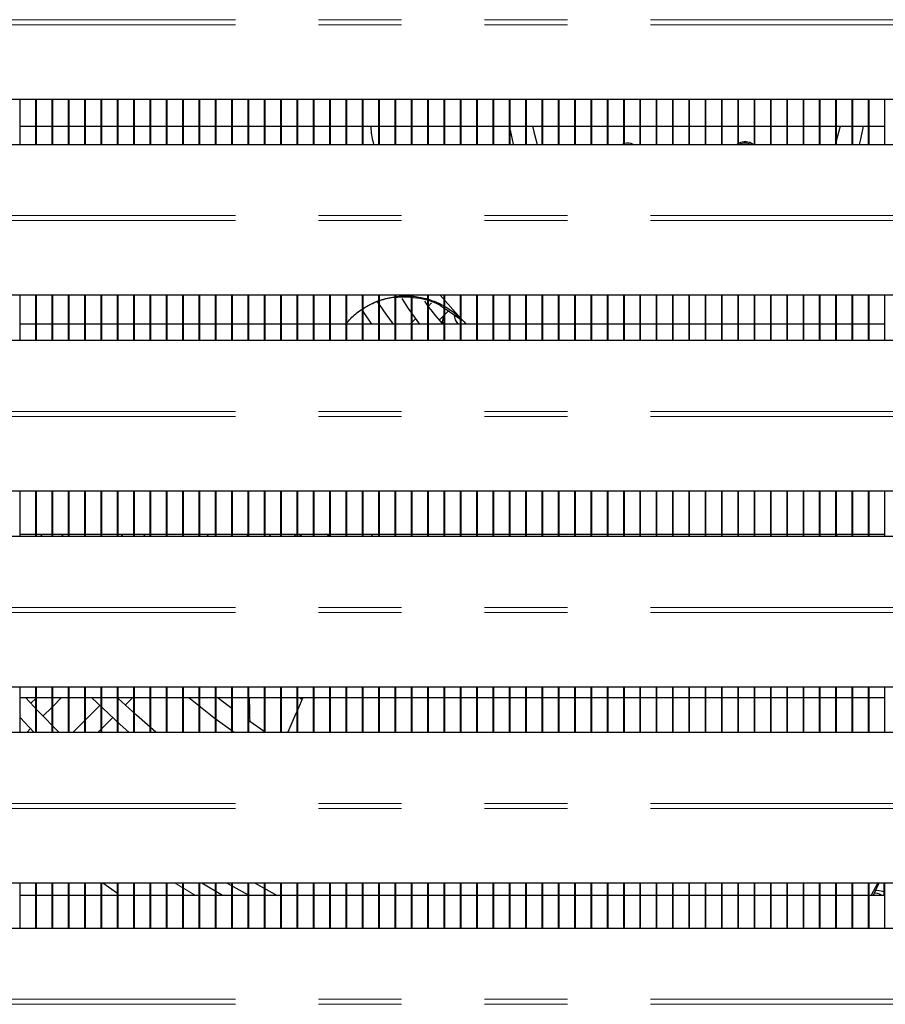
# Model space of a CAD drawing. Units: millimetres. Extents: x 0 to 586, y 0 to 420.
# Drawn here: x 204 to 218, y 108 to 123 of the extents above; entities that cross this region are included whole.
import ezdxf

# ---------------------------------------------------------------- set-up
doc = ezdxf.new("R2010")
doc.units = ezdxf.units.MM
doc.linetypes.add('PHANTOM', pattern=[12.7, 6.35, -1.27, 1.27, -1.27, 1.27, -1.27])

msp = doc.modelspace()

# ---------------------------------------------------------------- linework, layer by layer
at = {"color": 8, "linetype": 'PHANTOM', "lineweight": 18}
for p, q in [((245.691, 123.393), (183.29, 123.393)), ((245.691, 123.47), (183.291, 123.47)), ((245.691, 120.393), (183.29, 120.393)), ((245.691, 120.47), (183.291, 120.47)), ((245.691, 117.47), (183.291, 117.47)), ((245.691, 117.393), (183.29, 117.393)), ((207.77, 115.561), (207.769, 115.59)), ((245.691, 114.47), (183.291, 114.47)), ((245.691, 114.393), (183.29, 114.393)), ((245.691, 111.47), (183.291, 111.47)), ((245.691, 111.393), (183.29, 111.393)), ((206.979, 110.06), (206.665, 110.25)), ((245.691, 108.47), (183.291, 108.47)), ((245.691, 108.393), (183.29, 108.393))]:
    msp.add_line(p, q, dxfattribs=at)
at = {"color": 7, "linetype": 'Continuous', "lineweight": 25}
for p, q in [((245.841, 122.25), (183.141, 122.25)), ((204.292, 121.561), (204.292, 122.25)), ((204.532, 121.561), (204.532, 122.25)), ((204.542, 121.561), (204.542, 122.25)), ((204.782, 121.561), (204.782, 122.25)), ((204.792, 121.561), (204.792, 122.25)), ((205.032, 121.561), (205.032, 122.25)), ((205.042, 121.561), (205.042, 122.25)), ((205.282, 121.561), (205.282, 122.25)), ((205.292, 121.561), (205.292, 122.25)), ((205.532, 121.561), (205.532, 122.25)), ((205.542, 121.561), (205.542, 122.25)), ((205.782, 121.561), (205.782, 122.25)), ((205.792, 121.561), (205.792, 122.25)), ((206.032, 121.561), (206.032, 122.25)), ((206.042, 121.561), (206.042, 122.25)), ((206.282, 121.561), (206.282, 122.25)), ((206.292, 121.561), (206.292, 122.25)), ((206.532, 121.561), (206.532, 122.25)), ((206.542, 121.561), (206.542, 122.25)), ((206.782, 121.561), (206.782, 122.25)), ((206.792, 121.561), (206.792, 122.25)), ((207.032, 121.561), (207.032, 122.25)), ((207.042, 121.561), (207.042, 122.25)), ((207.282, 121.561), (207.282, 122.25)), ((207.292, 121.561), (207.292, 122.25)), ((207.532, 121.561), (207.532, 122.25)), ((207.542, 121.561), (207.542, 122.25)), ((207.782, 121.561), (207.782, 122.25)), ((207.792, 121.561), (207.792, 122.25)), ((208.032, 121.561), (208.032, 122.25)), ((208.042, 121.561), (208.042, 122.25)), ((208.282, 121.561), (208.282, 122.25)), ((208.292, 121.561), (208.292, 122.25)), ((208.532, 121.561), (208.532, 122.25)), ((208.542, 121.561), (208.542, 122.25)), ((208.782, 121.561), (208.782, 122.25)), ((208.792, 121.561), (208.792, 122.25)), ((209.032, 121.561), (209.032, 122.25)), ((209.042, 121.561), (209.042, 122.25)), ((209.282, 121.561), (209.282, 122.25)), ((209.292, 121.561), (209.292, 122.25)), ((209.532, 121.561), (209.532, 122.25)), ((209.542, 121.561), (209.542, 122.25)), ((209.782, 121.561), (209.782, 122.25)), ((209.792, 121.561), (209.792, 122.25)), ((210.032, 121.561), (210.032, 122.25)), ((210.042, 121.561), (210.042, 122.25)), ((210.282, 121.561), (210.282, 122.25)), ((210.292, 121.561), (210.292, 122.25)), ((210.532, 121.561), (210.532, 122.25)), ((210.542, 121.561), (210.542, 122.25)), ((210.782, 121.561), (210.782, 122.25)), ((210.792, 121.561), (210.792, 122.25)), ((211.032, 121.561), (211.032, 122.25)), ((211.042, 121.561), (211.042, 122.25)), ((211.282, 121.561), (211.282, 122.25)), ((211.292, 121.561), (211.292, 122.25)), ((211.532, 121.561), (211.532, 122.25)), ((211.542, 121.561), (211.542, 122.25)), ((211.782, 121.561), (211.782, 122.25)), ((211.792, 121.561), (211.792, 122.25)), ((212.032, 121.561), (212.032, 122.25)), ((212.042, 121.561), (212.042, 122.25)), ((212.282, 121.561), (212.282, 122.25)), ((212.292, 121.561), (212.292, 122.25)), ((212.532, 121.561), (212.532, 122.25)), ((212.542, 121.561), (212.542, 122.25)), ((212.782, 121.561), (212.782, 122.25)), ((212.792, 121.561), (212.792, 122.25)), ((213.032, 121.561), (213.032, 122.25)), ((213.042, 121.561), (213.042, 122.25)), ((213.282, 121.561), (213.282, 122.25)), ((213.292, 121.561), (213.292, 122.25)), ((213.532, 121.561), (213.532, 122.25)), ((213.542, 121.561), (213.542, 122.25)), ((213.782, 121.561), (213.782, 122.25)), ((213.792, 121.561), (213.792, 122.25)), ((214.032, 121.561), (214.032, 122.25)), ((214.042, 121.561), (214.042, 122.25)), ((214.282, 121.561), (214.282, 122.25)), ((214.292, 121.561), (214.292, 122.25)), ((214.532, 121.561), (214.532, 122.25)), ((214.542, 121.561), (214.542, 122.25)), ((214.782, 121.561), (214.782, 122.25)), ((214.792, 121.561), (214.792, 122.25)), ((215.032, 121.561), (215.032, 122.25)), ((215.042, 121.561), (215.042, 122.25)), ((215.282, 121.561), (215.282, 122.25)), ((215.292, 121.561), (215.292, 122.25)), ((215.532, 121.561), (215.532, 122.25)), ((215.542, 121.561), (215.542, 122.25)), ((215.782, 121.561), (215.782, 122.25)), ((215.792, 121.561), (215.792, 122.25)), ((216.032, 121.561), (216.032, 122.25)), ((216.042, 121.561), (216.042, 122.25)), ((216.282, 121.561), (216.282, 122.25)), ((216.292, 121.561), (216.292, 122.25)), ((216.532, 121.561), (216.532, 122.25)), ((216.542, 121.561), (216.542, 122.25)), ((216.782, 121.561), (216.782, 122.25)), ((216.792, 121.561), (216.792, 122.25)), ((217.032, 121.561), (217.032, 122.25)), ((217.042, 121.561), (217.042, 122.25)), ((217.282, 121.561), (217.282, 122.25)), ((217.292, 121.561), (217.292, 122.25)), ((217.532, 121.561), (217.532, 122.25)), ((204.292, 121.84), (204.532, 121.84)), ((204.542, 121.84), (204.782, 121.84)), ((204.792, 121.84), (205.032, 121.84)), ((205.042, 121.84), (205.282, 121.84)), ((205.292, 121.84), (205.532, 121.84)), ((205.542, 121.84), (205.782, 121.84)), ((205.792, 121.84), (206.032, 121.84)), ((206.042, 121.84), (206.282, 121.84)), ((206.292, 121.84), (206.532, 121.84)), ((206.542, 121.84), (206.782, 121.84)), ((206.792, 121.84), (207.032, 121.84)), ((207.042, 121.84), (207.282, 121.84)), ((207.292, 121.84), (207.532, 121.84)), ((207.542, 121.84), (207.782, 121.84)), ((207.792, 121.84), (208.032, 121.84)), ((208.042, 121.84), (208.282, 121.84)), ((208.292, 121.84), (208.532, 121.84)), ((208.542, 121.84), (208.782, 121.84)), ((208.792, 121.84), (209.032, 121.84)), ((209.042, 121.84), (209.282, 121.84)), ((209.292, 121.84), (209.532, 121.84)), ((209.542, 121.84), (209.782, 121.84)), ((209.792, 121.84), (210.032, 121.84)), ((210.042, 121.84), (210.282, 121.84)), ((210.292, 121.84), (210.532, 121.84)), ((210.542, 121.84), (210.782, 121.84)), ((210.792, 121.84), (211.032, 121.84)), ((211.042, 121.84), (211.282, 121.84)), ((211.292, 121.84), (211.532, 121.84)), ((211.542, 121.84), (211.782, 121.84)), ((211.792, 121.84), (212.032, 121.84)), ((212.042, 121.84), (212.282, 121.84)), ((212.292, 121.84), (212.532, 121.84)), ((212.542, 121.84), (212.782, 121.84)), ((212.792, 121.84), (213.032, 121.84)), ((213.042, 121.84), (213.282, 121.84)), ((213.292, 121.84), (213.532, 121.84)), ((213.542, 121.84), (213.782, 121.84)), ((213.792, 121.84), (214.032, 121.84)), ((214.042, 121.84), (214.282, 121.84)), ((214.292, 121.84), (214.532, 121.84)), ((214.542, 121.84), (214.782, 121.84)), ((214.792, 121.84), (215.032, 121.84)), ((215.042, 121.84), (215.282, 121.84)), ((215.292, 121.84), (215.532, 121.84)), ((215.542, 121.84), (215.782, 121.84)), ((215.792, 121.84), (216.032, 121.84)), ((216.042, 121.84), (216.282, 121.84)), ((216.292, 121.84), (216.532, 121.84)), ((216.542, 121.84), (216.782, 121.84)), ((216.792, 121.84), (217.032, 121.84)), ((217.042, 121.84), (217.282, 121.84)), ((217.292, 121.84), (217.532, 121.84)), ((183.291, 121.561), (245.691, 121.561)), ((215.282, 121.571), (215.268, 121.561)), ((216.775, 121.561), (216.782, 121.582)), ((245.841, 119.25), (183.141, 119.25)), ((204.292, 118.561), (204.292, 119.25)), ((204.532, 118.561), (204.532, 119.25)), ((204.542, 118.561), (204.542, 119.25)), ((204.782, 118.561), (204.782, 119.25)), ((204.792, 118.561), (204.792, 119.25)), ((205.032, 118.561), (205.032, 119.25)), ((205.042, 118.561), (205.042, 119.25)), ((205.282, 118.561), (205.282, 119.25)), ((205.292, 118.561), (205.292, 119.25)), ((205.532, 118.561), (205.532, 119.25)), ((205.542, 118.561), (205.542, 119.25)), ((205.782, 118.561), (205.782, 119.25)), ((205.792, 118.561), (205.792, 119.25)), ((206.032, 118.561), (206.032, 119.25)), ((206.042, 118.561), (206.042, 119.25)), ((206.282, 118.561), (206.282, 119.25)), ((206.292, 118.561), (206.292, 119.25)), ((206.532, 118.561), (206.532, 119.25)), ((206.542, 118.561), (206.542, 119.25)), ((206.782, 118.561), (206.782, 119.25)), ((206.792, 118.561), (206.792, 119.25)), ((207.032, 118.561), (207.032, 119.25)), ((207.042, 118.561), (207.042, 119.25)), ((207.282, 118.561), (207.282, 119.25)), ((207.292, 118.561), (207.292, 119.25)), ((207.532, 118.561), (207.532, 119.25)), ((207.542, 118.561), (207.542, 119.25)), ((207.782, 118.561), (207.782, 119.25)), ((207.792, 118.561), (207.792, 119.25)), ((208.032, 118.561), (208.032, 119.25)), ((208.042, 118.561), (208.042, 119.25)), ((208.282, 118.561), (208.282, 119.25)), ((208.292, 118.561), (208.292, 119.25)), ((208.532, 118.561), (208.532, 119.25)), ((208.542, 118.561), (208.542, 119.25)), ((208.782, 118.561), (208.782, 119.25)), ((208.792, 118.561), (208.792, 119.25)), ((209.032, 118.561), (209.032, 119.25)), ((209.042, 118.561), (209.042, 119.25)), ((209.282, 118.561), (209.282, 119.25)), ((209.292, 118.561), (209.292, 119.25)), ((209.532, 118.561), (209.532, 119.25)), ((209.542, 118.561), (209.542, 119.25)), ((209.782, 119.126), (209.764, 119.152)), ((209.782, 118.561), (209.782, 119.25)), ((209.792, 118.561), (209.792, 119.25)), ((210.032, 118.561), (210.032, 119.25)), ((210.042, 118.561), (210.042, 119.25)), ((210.282, 118.561), (210.282, 119.25)), ((210.292, 118.561), (210.292, 119.25)), ((210.532, 118.561), (210.532, 119.25)), ((210.542, 118.561), (210.542, 119.25)), ((210.591, 119.136), (210.542, 119.086)), ((211.034, 118.9), (210.725, 119.25)), ((210.782, 118.561), (210.782, 119.25)), ((210.792, 118.561), (210.792, 119.25)), ((211.032, 118.561), (211.032, 119.25)), ((211.042, 118.561), (211.042, 119.25)), ((211.282, 118.561), (211.282, 119.25)), ((211.292, 118.561), (211.292, 119.25)), ((211.532, 118.561), (211.532, 119.25)), ((211.542, 118.561), (211.542, 119.25)), ((211.782, 118.561), (211.782, 119.25)), ((211.792, 118.561), (211.792, 119.25)), ((212.032, 118.561), (212.032, 119.25)), ((212.042, 118.561), (212.042, 119.25)), ((212.282, 118.561), (212.282, 119.25)), ((212.292, 118.561), (212.292, 119.25)), ((212.532, 118.561), (212.532, 119.25)), ((212.542, 118.561), (212.542, 119.25)), ((212.782, 118.561), (212.782, 119.25)), ((212.792, 118.561), (212.792, 119.25)), ((213.032, 118.561), (213.032, 119.25)), ((213.042, 118.561), (213.042, 119.25)), ((213.282, 118.561), (213.282, 119.25)), ((213.292, 118.561), (213.292, 119.25)), ((213.532, 118.561), (213.532, 119.25)), ((213.542, 118.561), (213.542, 119.25)), ((213.782, 118.561), (213.782, 119.25)), ((213.792, 118.561), (213.792, 119.25)), ((214.032, 118.561), (214.032, 119.25)), ((214.042, 118.561), (214.042, 119.25)), ((214.282, 118.561), (214.282, 119.25)), ((214.292, 118.561), (214.292, 119.25)), ((214.532, 118.561), (214.532, 119.25)), ((214.542, 118.561), (214.542, 119.25)), ((214.782, 118.561), (214.782, 119.25)), ((214.792, 118.561), (214.792, 119.25)), ((215.032, 118.561), (215.032, 119.25)), ((215.042, 118.561), (215.042, 119.25)), ((215.282, 118.561), (215.282, 119.25)), ((215.292, 118.561), (215.292, 119.25)), ((215.532, 118.561), (215.532, 119.25)), ((215.542, 118.561), (215.542, 119.25)), ((215.782, 118.561), (215.782, 119.25)), ((215.792, 118.561), (215.792, 119.25)), ((216.032, 118.561), (216.032, 119.25)), ((216.042, 118.561), (216.042, 119.25)), ((216.282, 118.561), (216.282, 119.25)), ((216.292, 118.561), (216.292, 119.25)), ((216.532, 118.561), (216.532, 119.25)), ((216.542, 118.561), (216.542, 119.25)), ((216.782, 118.561), (216.782, 119.25)), ((216.792, 118.561), (216.792, 119.25)), ((217.032, 118.561), (217.032, 119.25)), ((217.042, 118.561), (217.042, 119.25)), ((217.282, 118.561), (217.282, 119.25)), ((217.292, 118.561), (217.292, 119.25)), ((217.532, 118.561), (217.532, 119.25)), ((209.542, 118.999), (209.673, 118.81)), ((210.792, 118.954), (210.845, 119.007)), ((211.021, 118.887), (210.802, 119.037)), ((210.282, 118.826), (210.266, 118.81)), ((210.345, 118.889), (210.292, 118.836)), ((210.342, 118.894), (210.342, 118.886)), ((210.707, 118.869), (210.782, 118.944)), ((210.776, 118.938), (210.751, 118.846)), ((210.751, 118.846), (210.782, 118.815)), ((211.091, 118.843), (211.114, 118.81)), ((211.128, 118.81), (211.091, 118.843)), ((204.532, 118.81), (204.292, 118.81)), ((204.782, 118.81), (204.542, 118.81)), ((205.032, 118.81), (204.792, 118.81)), ((205.282, 118.81), (205.042, 118.81)), ((205.532, 118.81), (205.292, 118.81)), ((205.782, 118.81), (205.542, 118.81)), ((206.032, 118.81), (205.792, 118.81)), ((206.282, 118.81), (206.042, 118.81)), ((206.532, 118.81), (206.292, 118.81)), ((206.782, 118.81), (206.542, 118.81)), ((207.032, 118.81), (206.792, 118.81)), ((207.282, 118.81), (207.042, 118.81)), ((207.532, 118.81), (207.292, 118.81)), ((207.782, 118.81), (207.542, 118.81)), ((208.032, 118.81), (207.792, 118.81)), ((208.282, 118.81), (208.042, 118.81)), ((208.532, 118.81), (208.292, 118.81)), ((208.782, 118.81), (208.542, 118.81)), ((209.032, 118.81), (208.792, 118.81)), ((209.282, 118.81), (209.042, 118.81)), ((209.532, 118.81), (209.292, 118.81)), ((209.782, 118.81), (209.542, 118.81)), ((210.032, 118.81), (209.792, 118.81)), ((210.282, 118.81), (210.042, 118.81)), ((210.532, 118.81), (210.292, 118.81)), ((210.782, 118.81), (210.542, 118.81)), ((211.032, 118.81), (210.792, 118.81)), ((211.282, 118.81), (211.042, 118.81)), ((211.532, 118.81), (211.292, 118.81)), ((211.782, 118.81), (211.542, 118.81)), ((212.032, 118.81), (211.792, 118.81)), ((212.282, 118.81), (212.042, 118.81)), ((212.532, 118.81), (212.292, 118.81)), ((212.782, 118.81), (212.542, 118.81)), ((213.032, 118.81), (212.792, 118.81)), ((213.282, 118.81), (213.042, 118.81)), ((213.532, 118.81), (213.292, 118.81)), ((213.782, 118.81), (213.542, 118.81)), ((214.032, 118.81), (213.792, 118.81)), ((214.282, 118.81), (214.042, 118.81)), ((214.532, 118.81), (214.292, 118.81)), ((214.782, 118.81), (214.542, 118.81)), ((215.032, 118.81), (214.792, 118.81)), ((215.282, 118.81), (215.042, 118.81)), ((215.532, 118.81), (215.292, 118.81)), ((215.782, 118.81), (215.542, 118.81)), ((216.032, 118.81), (215.792, 118.81)), ((216.282, 118.81), (216.042, 118.81)), ((216.532, 118.81), (216.292, 118.81)), ((216.782, 118.81), (216.542, 118.81)), ((217.032, 118.81), (216.792, 118.81)), ((217.282, 118.81), (217.042, 118.81)), ((217.532, 118.81), (217.292, 118.81)), ((183.291, 118.561), (245.691, 118.561)), ((245.841, 116.25), (183.141, 116.25)), ((204.292, 115.561), (204.292, 116.25)), ((204.532, 115.561), (204.532, 116.25)), ((204.542, 115.561), (204.542, 116.25)), ((204.782, 115.561), (204.782, 116.25)), ((204.792, 115.561), (204.792, 116.25)), ((205.032, 115.561), (205.032, 116.25)), ((205.042, 115.561), (205.042, 116.25)), ((205.282, 115.561), (205.282, 116.25)), ((205.292, 115.561), (205.292, 116.25)), ((205.532, 115.561), (205.532, 116.25)), ((205.542, 115.561), (205.542, 116.25)), ((205.782, 115.561), (205.782, 116.25)), ((205.792, 115.561), (205.792, 116.25)), ((206.032, 115.561), (206.032, 116.25)), ((206.042, 115.561), (206.042, 116.25)), ((206.282, 115.561), (206.282, 116.25)), ((206.292, 115.561), (206.292, 116.25)), ((206.532, 115.561), (206.532, 116.25)), ((206.542, 115.561), (206.542, 116.25)), ((206.782, 115.561), (206.782, 116.25)), ((206.792, 115.561), (206.792, 116.25)), ((207.032, 115.561), (207.032, 116.25)), ((207.042, 115.561), (207.042, 116.25)), ((207.282, 115.561), (207.282, 116.25)), ((207.292, 115.561), (207.292, 116.25)), ((207.532, 115.561), (207.532, 116.25)), ((207.542, 115.561), (207.542, 116.25)), ((207.782, 115.561), (207.782, 116.25)), ((207.792, 115.561), (207.792, 116.25)), ((208.032, 115.561), (208.032, 116.25)), ((208.042, 115.561), (208.042, 116.25)), ((208.282, 115.561), (208.282, 116.25)), ((208.292, 115.561), (208.292, 116.25)), ((208.532, 115.561), (208.532, 116.25)), ((208.542, 115.561), (208.542, 116.25)), ((208.782, 115.561), (208.782, 116.25)), ((208.792, 115.561), (208.792, 116.25)), ((209.032, 115.561), (209.032, 116.25)), ((209.042, 115.561), (209.042, 116.25)), ((209.282, 115.561), (209.282, 116.25)), ((209.292, 115.561), (209.292, 116.25)), ((209.532, 115.561), (209.532, 116.25)), ((209.542, 115.561), (209.542, 116.25)), ((209.782, 115.561), (209.782, 116.25)), ((209.792, 115.561), (209.792, 116.25)), ((210.032, 115.561), (210.032, 116.25)), ((210.042, 115.561), (210.042, 116.25)), ((210.282, 115.561), (210.282, 116.25)), ((210.292, 115.561), (210.292, 116.25)), ((210.532, 115.561), (210.532, 116.25)), ((210.542, 115.561), (210.542, 116.25)), ((210.782, 115.561), (210.782, 116.25)), ((210.792, 115.561), (210.792, 116.25)), ((211.032, 115.561), (211.032, 116.25)), ((211.042, 115.561), (211.042, 116.25)), ((211.282, 115.561), (211.282, 116.25)), ((211.292, 115.561), (211.292, 116.25)), ((211.532, 115.561), (211.532, 116.25)), ((211.542, 115.561), (211.542, 116.25)), ((211.782, 115.561), (211.782, 116.25)), ((211.792, 115.561), (211.792, 116.25)), ((212.032, 115.561), (212.032, 116.25)), ((212.042, 115.561), (212.042, 116.25)), ((212.282, 115.561), (212.282, 116.25)), ((212.292, 115.561), (212.292, 116.25)), ((212.532, 115.561), (212.532, 116.25)), ((212.542, 115.561), (212.542, 116.25)), ((212.782, 115.561), (212.782, 116.25)), ((212.792, 115.561), (212.792, 116.25)), ((213.032, 115.561), (213.032, 116.25)), ((213.042, 115.561), (213.042, 116.25)), ((213.282, 115.561), (213.282, 116.25)), ((213.292, 115.561), (213.292, 116.25)), ((213.532, 115.561), (213.532, 116.25)), ((213.542, 115.561), (213.542, 116.25)), ((213.782, 115.561), (213.782, 116.25)), ((213.792, 115.561), (213.792, 116.25)), ((214.032, 115.561), (214.032, 116.25)), ((214.042, 115.561), (214.042, 116.25)), ((214.282, 115.561), (214.282, 116.25)), ((214.292, 115.561), (214.292, 116.25)), ((214.532, 115.561), (214.532, 116.25)), ((214.542, 115.561), (214.542, 116.25)), ((214.782, 115.561), (214.782, 116.25)), ((214.792, 115.561), (214.792, 116.25)), ((215.032, 115.561), (215.032, 116.25)), ((215.042, 115.561), (215.042, 116.25)), ((215.282, 115.561), (215.282, 116.25)), ((215.292, 115.561), (215.292, 116.25)), ((215.532, 115.561), (215.532, 116.25)), ((215.542, 115.561), (215.542, 116.25)), ((215.782, 115.561), (215.782, 116.25)), ((215.792, 115.561), (215.792, 116.25)), ((216.032, 115.561), (216.032, 116.25)), ((216.042, 115.561), (216.042, 116.25)), ((216.282, 115.561), (216.282, 116.25)), ((216.292, 115.561), (216.292, 116.25)), ((216.532, 115.561), (216.532, 116.25)), ((216.542, 115.561), (216.542, 116.25)), ((216.782, 115.561), (216.782, 116.25)), ((216.792, 115.561), (216.792, 116.25)), ((217.032, 115.561), (217.032, 116.25)), ((217.042, 115.561), (217.042, 116.25)), ((217.282, 115.561), (217.282, 116.25)), ((217.292, 115.561), (217.292, 116.25)), ((217.532, 115.561), (217.532, 116.25)), ((183.291, 115.561), (245.691, 115.561)), ((204.292, 115.59), (204.532, 115.59)), ((204.542, 115.59), (204.782, 115.59)), ((204.603, 115.59), (204.624, 115.561)), ((204.792, 115.59), (205.032, 115.59)), ((204.952, 115.561), (204.931, 115.59)), ((205.042, 115.59), (205.282, 115.59)), ((205.292, 115.59), (205.532, 115.59)), ((205.542, 115.59), (205.782, 115.59)), ((205.792, 115.59), (206.032, 115.59)), ((205.838, 115.59), (205.861, 115.561)), ((206.042, 115.59), (206.282, 115.59)), ((206.207, 115.561), (206.183, 115.59)), ((206.292, 115.59), (206.532, 115.59)), ((206.542, 115.59), (206.782, 115.59)), ((206.792, 115.59), (207.032, 115.59)), ((207.032, 115.576), (207.017, 115.561)), ((207.046, 115.59), (207.042, 115.586)), ((207.042, 115.59), (207.282, 115.59)), ((207.145, 115.59), (207.172, 115.561)), ((207.292, 115.59), (207.532, 115.59)), ((207.532, 115.573), (207.515, 115.59)), ((207.542, 115.59), (207.782, 115.59)), ((207.792, 115.59), (208.032, 115.59)), ((208.042, 115.59), (208.282, 115.59)), ((208.135, 115.59), (208.106, 115.561)), ((208.292, 115.59), (208.532, 115.59)), ((208.487, 115.561), (208.517, 115.59)), ((208.542, 115.59), (208.782, 115.59)), ((208.569, 115.59), (208.603, 115.561)), ((208.792, 115.59), (209.032, 115.59)), ((209.032, 115.553), (208.985, 115.59)), ((209.042, 115.59), (209.282, 115.59)), ((209.292, 115.59), (209.532, 115.59)), ((209.542, 115.59), (209.782, 115.59)), ((209.684, 115.59), (209.672, 115.561)), ((209.792, 115.59), (210.032, 115.59)), ((210.042, 115.59), (210.282, 115.59)), ((210.292, 115.59), (210.532, 115.59)), ((210.542, 115.59), (210.782, 115.59)), ((210.792, 115.59), (211.032, 115.59)), ((211.042, 115.59), (211.282, 115.59)), ((211.292, 115.59), (211.532, 115.59)), ((211.542, 115.59), (211.782, 115.59)), ((211.792, 115.59), (212.032, 115.59)), ((212.042, 115.59), (212.282, 115.59)), ((212.292, 115.59), (212.532, 115.59)), ((212.542, 115.59), (212.782, 115.59)), ((212.792, 115.59), (213.032, 115.59)), ((213.042, 115.59), (213.282, 115.59)), ((213.292, 115.59), (213.532, 115.59)), ((213.542, 115.59), (213.782, 115.59)), ((213.792, 115.59), (214.032, 115.59)), ((214.042, 115.59), (214.282, 115.59)), ((214.292, 115.59), (214.532, 115.59)), ((214.542, 115.59), (214.782, 115.59)), ((214.792, 115.59), (215.032, 115.59)), ((215.042, 115.59), (215.282, 115.59)), ((215.292, 115.59), (215.532, 115.59)), ((215.542, 115.59), (215.782, 115.59)), ((215.792, 115.59), (216.032, 115.59)), ((216.042, 115.59), (216.282, 115.59)), ((216.292, 115.59), (216.532, 115.59)), ((216.542, 115.59), (216.782, 115.59)), ((216.807, 115.561), (216.78, 115.59)), ((216.792, 115.59), (217.032, 115.59)), ((217.042, 115.59), (217.282, 115.59)), ((217.292, 115.59), (217.532, 115.59)), ((245.841, 113.25), (183.141, 113.25)), ((204.292, 112.561), (204.292, 113.25)), ((204.532, 112.561), (204.532, 113.25)), ((204.542, 112.561), (204.542, 113.25)), ((204.782, 112.561), (204.782, 113.25)), ((204.792, 112.561), (204.792, 113.25)), ((205.032, 112.561), (205.032, 113.25)), ((205.042, 112.561), (205.042, 113.25)), ((205.282, 112.561), (205.282, 113.25)), ((205.292, 112.561), (205.292, 113.25)), ((205.532, 112.561), (205.532, 113.25)), ((205.542, 112.561), (205.542, 113.25)), ((205.782, 112.561), (205.782, 113.25)), ((205.792, 112.561), (205.792, 113.25)), ((206.032, 112.561), (206.032, 113.25)), ((206.042, 112.561), (206.042, 113.25)), ((206.282, 112.561), (206.282, 113.25)), ((206.292, 112.561), (206.292, 113.25)), ((206.532, 112.561), (206.532, 113.25)), ((206.542, 112.561), (206.542, 113.25)), ((206.782, 112.561), (206.782, 113.25)), ((206.792, 112.561), (206.792, 113.25)), ((207.032, 112.561), (207.032, 113.25)), ((207.042, 112.561), (207.042, 113.25)), ((207.282, 112.561), (207.282, 113.25)), ((207.292, 112.561), (207.292, 113.25)), ((207.532, 112.561), (207.532, 113.25)), ((207.542, 112.561), (207.542, 113.25)), ((207.782, 112.561), (207.782, 113.25)), ((207.792, 112.561), (207.792, 113.25)), ((208.032, 112.561), (208.032, 113.25)), ((208.042, 112.561), (208.042, 113.25)), ((208.282, 112.561), (208.282, 113.25)), ((208.292, 112.561), (208.292, 113.25)), ((208.532, 112.561), (208.532, 113.25)), ((208.542, 112.561), (208.542, 113.25)), ((208.782, 112.561), (208.782, 113.25)), ((208.792, 112.561), (208.792, 113.25)), ((209.032, 112.561), (209.032, 113.25)), ((209.042, 112.561), (209.042, 113.25)), ((209.282, 112.561), (209.282, 113.25)), ((209.292, 112.561), (209.292, 113.25)), ((209.532, 112.561), (209.532, 113.25)), ((209.542, 112.561), (209.542, 113.25)), ((209.782, 112.561), (209.782, 113.25)), ((209.792, 112.561), (209.792, 113.25)), ((210.032, 112.561), (210.032, 113.25)), ((210.042, 112.561), (210.042, 113.25)), ((210.282, 112.561), (210.282, 113.25)), ((210.292, 112.561), (210.292, 113.25)), ((210.532, 112.561), (210.532, 113.25)), ((210.542, 112.561), (210.542, 113.25)), ((210.782, 112.561), (210.782, 113.25)), ((210.792, 112.561), (210.792, 113.25)), ((211.032, 112.561), (211.032, 113.25)), ((211.042, 112.561), (211.042, 113.25)), ((211.282, 112.561), (211.282, 113.25)), ((211.292, 112.561), (211.292, 113.25)), ((211.532, 112.561), (211.532, 113.25)), ((211.542, 112.561), (211.542, 113.25)), ((211.782, 112.561), (211.782, 113.25)), ((211.792, 112.561), (211.792, 113.25)), ((212.032, 112.561), (212.032, 113.25)), ((212.042, 112.561), (212.042, 113.25)), ((212.282, 112.561), (212.282, 113.25)), ((212.292, 112.561), (212.292, 113.25)), ((212.532, 112.561), (212.532, 113.25)), ((212.542, 112.561), (212.542, 113.25)), ((212.782, 112.561), (212.782, 113.25)), ((212.792, 112.561), (212.792, 113.25)), ((213.032, 112.561), (213.032, 113.25)), ((213.042, 112.561), (213.042, 113.25)), ((213.282, 112.561), (213.282, 113.25)), ((213.292, 112.561), (213.292, 113.25)), ((213.532, 112.561), (213.532, 113.25)), ((213.542, 112.561), (213.542, 113.25)), ((213.782, 112.561), (213.782, 113.25)), ((213.792, 112.561), (213.792, 113.25)), ((214.032, 112.561), (214.032, 113.25)), ((214.042, 112.561), (214.042, 113.25)), ((214.282, 112.561), (214.282, 113.25)), ((214.292, 112.561), (214.292, 113.25)), ((214.532, 112.561), (214.532, 113.25)), ((214.542, 112.561), (214.542, 113.25)), ((214.782, 112.561), (214.782, 113.25)), ((214.792, 112.561), (214.792, 113.25)), ((215.032, 112.561), (215.032, 113.25)), ((215.042, 112.561), (215.042, 113.25)), ((215.282, 112.561), (215.282, 113.25)), ((215.292, 112.561), (215.292, 113.25)), ((215.532, 112.561), (215.532, 113.25)), ((215.542, 112.561), (215.542, 113.25)), ((215.782, 112.561), (215.782, 113.25)), ((215.792, 112.561), (215.792, 113.25)), ((216.032, 112.561), (216.032, 113.25)), ((216.042, 112.561), (216.042, 113.25)), ((216.282, 112.561), (216.282, 113.25)), ((216.292, 112.561), (216.292, 113.25)), ((216.532, 112.561), (216.532, 113.25)), ((216.542, 112.561), (216.542, 113.25)), ((216.782, 112.561), (216.782, 113.25)), ((216.792, 112.561), (216.792, 113.25)), ((217.032, 112.561), (217.032, 113.25)), ((217.042, 112.561), (217.042, 113.25)), ((217.282, 112.561), (217.282, 113.25)), ((217.292, 112.561), (217.292, 113.25)), ((217.532, 112.561), (217.532, 113.25)), ((204.292, 113.09), (204.532, 113.09)), ((204.546, 113.09), (204.542, 113.086)), ((204.542, 113.09), (204.782, 113.09)), ((204.792, 112.954), (204.928, 113.09)), ((204.792, 113.09), (205.032, 113.09)), ((205.042, 113.09), (205.282, 113.09)), ((205.292, 113.09), (205.532, 113.09)), ((205.542, 113.09), (205.782, 113.09)), ((205.792, 113.09), (206.032, 113.09)), ((205.901, 112.974), (206.017, 113.09)), ((206.042, 113.09), (206.282, 113.09)), ((206.292, 113.09), (206.532, 113.09)), ((206.542, 113.09), (206.782, 113.09)), ((206.792, 113.09), (207.032, 113.09)), ((207.042, 113.09), (207.282, 113.09)), ((207.292, 113.09), (207.532, 113.09)), ((207.532, 112.921), (207.308, 113.09)), ((207.542, 113.09), (207.782, 113.09)), ((207.792, 113.09), (208.032, 113.09)), ((208.042, 113.09), (208.282, 113.09)), ((208.292, 113.09), (208.532, 113.09)), ((208.542, 113.09), (208.782, 113.09)), ((208.619, 113.09), (208.542, 112.909)), ((208.569, 113.09), (208.606, 113.067)), ((208.792, 113.09), (209.032, 113.09)), ((209.042, 113.09), (209.282, 113.09)), ((209.292, 113.09), (209.532, 113.09)), ((209.542, 113.09), (209.782, 113.09)), ((209.792, 113.09), (210.032, 113.09)), ((210.042, 113.09), (210.282, 113.09)), ((210.292, 113.09), (210.532, 113.09)), ((210.542, 113.09), (210.782, 113.09)), ((210.792, 113.09), (211.032, 113.09)), ((211.042, 113.09), (211.282, 113.09)), ((211.292, 113.09), (211.532, 113.09)), ((211.542, 113.09), (211.782, 113.09)), ((211.792, 113.09), (212.032, 113.09)), ((212.042, 113.09), (212.282, 113.09)), ((212.292, 113.09), (212.532, 113.09)), ((212.542, 113.09), (212.782, 113.09)), ((212.792, 113.09), (213.032, 113.09)), ((213.042, 113.09), (213.282, 113.09)), ((213.292, 113.09), (213.532, 113.09)), ((213.542, 113.09), (213.782, 113.09)), ((213.792, 113.09), (214.032, 113.09)), ((214.042, 113.09), (214.282, 113.09)), ((214.292, 113.09), (214.532, 113.09)), ((214.542, 113.09), (214.782, 113.09)), ((214.792, 113.09), (215.032, 113.09)), ((215.042, 113.09), (215.282, 113.09)), ((215.292, 113.09), (215.532, 113.09)), ((215.542, 113.09), (215.782, 113.09)), ((215.792, 113.09), (216.032, 113.09)), ((216.042, 113.09), (216.282, 113.09)), ((216.292, 113.09), (216.532, 113.09)), ((216.542, 113.09), (216.782, 113.09)), ((216.792, 113.09), (217.032, 113.09)), ((217.042, 113.09), (217.282, 113.09)), ((217.292, 113.09), (217.532, 113.09)), ((204.532, 113.076), (204.458, 113.002)), ((204.643, 112.806), (204.782, 112.944)), ((205.513, 112.968), (205.292, 112.747)), ((204.292, 112.784), (204.505, 112.56)), ((205.542, 112.615), (205.71, 112.783)), ((205.282, 112.737), (205.106, 112.561)), ((208.045, 112.56), (207.792, 112.733)), ((183.291, 112.561), (245.691, 112.561)), ((204.399, 112.561), (204.452, 112.615)), ((205.487, 112.561), (205.532, 112.605)), ((245.841, 110.25), (183.141, 110.25)), ((204.292, 109.561), (204.292, 110.25)), ((204.532, 109.561), (204.532, 110.25)), ((204.542, 109.561), (204.542, 110.25)), ((204.782, 109.561), (204.782, 110.25)), ((204.792, 109.561), (204.792, 110.25)), ((205.032, 109.561), (205.032, 110.25)), ((205.042, 109.561), (205.042, 110.25)), ((205.282, 109.561), (205.282, 110.25)), ((205.292, 109.561), (205.292, 110.25)), ((205.532, 109.561), (205.532, 110.25)), ((205.542, 109.561), (205.542, 110.25)), ((205.782, 110.088), (205.559, 110.25)), ((205.782, 109.561), (205.782, 110.25)), ((205.792, 109.561), (205.792, 110.25)), ((206.032, 109.561), (206.032, 110.25)), ((206.042, 109.561), (206.042, 110.25)), ((206.282, 109.561), (206.282, 110.25)), ((206.292, 109.561), (206.292, 110.25)), ((206.532, 109.561), (206.532, 110.25)), ((206.542, 109.561), (206.542, 110.25)), ((206.782, 109.561), (206.782, 110.25)), ((206.792, 109.561), (206.792, 110.25)), ((207.032, 109.561), (207.032, 110.25)), ((207.042, 109.561), (207.042, 110.25)), ((207.392, 110.06), (207.074, 110.25)), ((207.282, 109.561), (207.282, 110.25)), ((207.292, 109.561), (207.292, 110.25)), ((207.463, 110.25), (207.782, 110.07)), ((207.532, 109.561), (207.532, 110.25)), ((207.542, 109.561), (207.542, 110.25)), ((207.782, 109.561), (207.782, 110.25)), ((207.792, 109.561), (207.792, 110.25)), ((207.889, 110.248), (208.23, 110.06)), ((208.032, 109.561), (208.032, 110.25)), ((208.042, 109.561), (208.042, 110.25)), ((208.282, 109.561), (208.282, 110.25)), ((208.292, 109.561), (208.292, 110.25)), ((208.532, 109.561), (208.532, 110.25)), ((208.542, 109.561), (208.542, 110.25)), ((208.782, 109.561), (208.782, 110.25)), ((208.792, 109.561), (208.792, 110.25)), ((209.032, 109.561), (209.032, 110.25)), ((209.042, 109.561), (209.042, 110.25)), ((209.282, 109.561), (209.282, 110.25)), ((209.292, 109.561), (209.292, 110.25)), ((209.532, 109.561), (209.532, 110.25)), ((209.542, 109.561), (209.542, 110.25)), ((209.782, 109.561), (209.782, 110.25)), ((209.792, 109.561), (209.792, 110.25)), ((210.032, 109.561), (210.032, 110.25)), ((210.042, 109.561), (210.042, 110.25)), ((210.282, 109.561), (210.282, 110.25)), ((210.292, 109.561), (210.292, 110.25)), ((210.532, 109.561), (210.532, 110.25)), ((210.542, 109.561), (210.542, 110.25)), ((210.782, 109.561), (210.782, 110.25)), ((210.792, 109.561), (210.792, 110.25)), ((211.032, 109.561), (211.032, 110.25)), ((211.042, 109.561), (211.042, 110.25)), ((211.282, 109.561), (211.282, 110.25)), ((211.292, 109.561), (211.292, 110.25)), ((211.532, 109.561), (211.532, 110.25)), ((211.542, 109.561), (211.542, 110.25)), ((211.782, 109.561), (211.782, 110.25)), ((211.792, 109.561), (211.792, 110.25)), ((212.032, 109.561), (212.032, 110.25)), ((212.042, 109.561), (212.042, 110.25)), ((212.282, 109.561), (212.282, 110.25)), ((212.292, 109.561), (212.292, 110.25)), ((212.532, 109.561), (212.532, 110.25)), ((212.542, 109.561), (212.542, 110.25)), ((212.782, 109.561), (212.782, 110.25)), ((212.792, 109.561), (212.792, 110.25)), ((213.032, 109.561), (213.032, 110.25)), ((213.042, 109.561), (213.042, 110.25)), ((213.282, 109.561), (213.282, 110.25)), ((213.292, 109.561), (213.292, 110.25)), ((213.532, 109.561), (213.532, 110.25)), ((213.542, 109.561), (213.542, 110.25)), ((213.782, 109.561), (213.782, 110.25)), ((213.792, 109.561), (213.792, 110.25)), ((214.032, 109.561), (214.032, 110.25)), ((214.042, 109.561), (214.042, 110.25)), ((214.282, 109.561), (214.282, 110.25)), ((214.292, 109.561), (214.292, 110.25)), ((214.532, 109.561), (214.532, 110.25)), ((214.542, 109.561), (214.542, 110.25)), ((214.782, 109.561), (214.782, 110.25)), ((214.792, 109.561), (214.792, 110.25)), ((215.032, 109.561), (215.032, 110.25)), ((215.042, 109.561), (215.042, 110.25)), ((215.282, 109.561), (215.282, 110.25)), ((215.292, 109.561), (215.292, 110.25)), ((215.532, 109.561), (215.532, 110.25)), ((215.542, 109.561), (215.542, 110.25)), ((215.782, 109.561), (215.782, 110.25)), ((215.792, 109.561), (215.792, 110.25)), ((216.032, 109.561), (216.032, 110.25)), ((216.042, 109.561), (216.042, 110.25)), ((216.282, 109.561), (216.282, 110.25)), ((216.292, 109.561), (216.292, 110.25)), ((216.532, 109.561), (216.532, 110.25)), ((216.542, 109.561), (216.542, 110.25)), ((216.782, 109.561), (216.782, 110.25)), ((216.792, 109.561), (216.792, 110.25)), ((217.032, 109.561), (217.032, 110.25)), ((217.042, 109.561), (217.042, 110.25)), ((217.282, 109.561), (217.282, 110.25)), ((217.292, 109.561), (217.292, 110.25)), ((217.322, 110.06), (217.422, 110.25)), ((217.437, 110.25), (217.351, 110.06)), ((217.512, 110.25), (217.512, 110.06)), ((217.532, 109.561), (217.532, 110.25)), ((204.532, 110.06), (204.292, 110.06)), ((204.782, 110.06), (204.542, 110.06)), ((205.032, 110.06), (204.792, 110.06)), ((205.282, 110.06), (205.042, 110.06)), ((205.532, 110.06), (205.292, 110.06)), ((205.782, 110.06), (205.542, 110.06)), ((206.032, 110.06), (205.792, 110.06)), ((206.282, 110.06), (206.042, 110.06)), ((206.532, 110.06), (206.292, 110.06)), ((206.782, 110.06), (206.542, 110.06)), ((207.032, 110.06), (206.792, 110.06)), ((207.282, 110.06), (207.042, 110.06)), ((207.532, 110.06), (207.292, 110.06)), ((207.782, 110.06), (207.542, 110.06)), ((208.032, 110.06), (207.792, 110.06)), ((208.282, 110.06), (208.042, 110.06)), ((208.532, 110.06), (208.292, 110.06)), ((208.782, 110.06), (208.542, 110.06)), ((209.032, 110.06), (208.792, 110.06)), ((209.282, 110.06), (209.042, 110.06)), ((209.532, 110.06), (209.292, 110.06)), ((209.782, 110.06), (209.542, 110.06)), ((210.032, 110.06), (209.792, 110.06)), ((210.282, 110.06), (210.042, 110.06)), ((210.532, 110.06), (210.292, 110.06)), ((210.782, 110.06), (210.542, 110.06)), ((211.032, 110.06), (210.792, 110.06)), ((211.282, 110.06), (211.042, 110.06)), ((211.532, 110.06), (211.292, 110.06)), ((211.782, 110.06), (211.542, 110.06)), ((212.032, 110.06), (211.792, 110.06)), ((212.282, 110.06), (212.042, 110.06)), ((212.532, 110.06), (212.292, 110.06)), ((212.782, 110.06), (212.542, 110.06)), ((213.032, 110.06), (212.792, 110.06)), ((213.282, 110.06), (213.042, 110.06)), ((213.532, 110.06), (213.292, 110.06)), ((213.782, 110.06), (213.542, 110.06)), ((214.032, 110.06), (213.792, 110.06)), ((214.282, 110.06), (214.042, 110.06)), ((214.532, 110.06), (214.292, 110.06)), ((214.782, 110.06), (214.542, 110.06)), ((215.032, 110.06), (214.792, 110.06)), ((215.282, 110.06), (215.042, 110.06)), ((215.532, 110.06), (215.292, 110.06)), ((215.782, 110.06), (215.542, 110.06)), ((216.032, 110.06), (215.792, 110.06)), ((216.282, 110.06), (216.042, 110.06)), ((216.532, 110.06), (216.292, 110.06)), ((216.782, 110.06), (216.542, 110.06)), ((217.032, 110.06), (216.792, 110.06)), ((217.282, 110.06), (217.042, 110.06)), ((217.532, 110.06), (217.292, 110.06)), ((183.291, 109.561), (245.691, 109.561))]:
    msp.add_line(p, q, dxfattribs=at)
at = {"color": 7, "linetype": 'Continuous', "lineweight": 25, "flags": 128}
for points in [[(212.136, 121.84), (212.155, 121.751), (212.208, 121.561)], [(216.792, 121.615), (216.844, 121.823), (216.847, 121.84)], [(217.14, 121.561), (217.161, 121.639), (217.203, 121.84)], [(211.792, 121.778), (211.842, 121.563), (211.843, 121.561)], [(213.508, 121.561), (213.525, 121.569), (213.532, 121.571)], [(210.136, 119.202), (210.234, 119.046), (210.406, 118.81)], [(210.01, 118.81), (209.896, 118.962), (209.792, 119.111)], [(210.999, 118.81), (210.957, 118.874), (210.942, 118.938)], [(204.886, 112.56), (204.577, 112.875), (204.376, 113.09)], [(205.388, 113.09), (205.826, 112.677), (205.957, 112.56)], [(206.877, 113.09), (207.26, 112.787), (207.568, 112.56)], [(206.373, 112.56), (206.074, 112.818), (205.792, 113.076)]]:
    msp.add_lwpolyline(points, dxfattribs=at)
at = {"color": 7, "linetype": 'Continuous', "lineweight": 25}
for centre, radius, start, end in [((213.594, 121.402), 0.18, 61.6526, 106.7829), ((215.39, 121.402), 0.2, 52.38, 119.349), ((215.39, 121.402), 0.18, 61.6526, 118.3474), ((213.257, 121.065), 3.365, 214.4357, 222.0774)]:
    msp.add_arc(centre, radius, start, end, dxfattribs=at)
for points, knots in [([(209.706, 121.561), (209.69, 121.638), (209.67, 121.731), (209.667, 121.825), (209.666, 121.84)], [0, 0, 0, 0, 0.8339173, 1, 1, 1, 1]), ([(209.282, 118.81), (209.305, 118.84), (209.372, 118.922), (209.509, 119.03), (209.687, 119.134), (209.885, 119.206), (210.097, 119.243), (210.316, 119.241), (210.529, 119.2), (210.727, 119.122), (210.897, 119.022), (210.991, 118.938), (211.034, 118.9)], [0, 0, 0, 0, 0.057882, 0.162934, 0.268002, 0.37907, 0.490115, 0.601681, 0.713168, 0.815047, 0.9169, 1, 1, 1, 1]), ([(210.782, 119.051), (210.76, 119.067), (210.636, 119.156), (210.353, 119.223), (210.034, 119.228), (209.786, 119.17), (209.672, 119.115), (209.62, 119.091)], [0, 0, 0, 0, 0.06369, 0.361039, 0.680801, 0.855185, 1, 1, 1, 1]), ([(211.032, 118.882), (211.032, 118.882), (211.028, 118.883), (211.024, 118.885), (211.021, 118.887)], [0, 0, 0, 0, 0.001148, 1, 1, 1, 1]), ([(211.062, 118.871), (211.059, 118.874), (211.054, 118.88), (211.047, 118.886), (211.043, 118.891), (211.042, 118.892)], [0, 0, 0, 0, 0.41303, 0.826064, 1, 1, 1, 1]), ([(211.062, 118.871), (211.061, 118.872), (211.055, 118.876), (211.047, 118.877), (211.042, 118.879), (211.042, 118.879)], [0, 0, 0, 0, 0.236914, 0.95637, 1, 1, 1, 1]), ([(211.091, 118.843), (211.086, 118.847), (211.076, 118.857), (211.067, 118.866), (211.062, 118.871)], [0, 0, 0, 0, 0.49999, 1, 1, 1, 1]), ([(208.532, 112.886), (208.526, 112.872), (208.479, 112.763), (208.432, 112.655), (208.391, 112.56)], [0, 0, 0, 0, 0.126536, 1, 1, 1, 1])]:
    msp.add_open_spline(points, degree=3, knots=knots, dxfattribs=at)
at = {"color": 8, "linetype": 'PHANTOM', "lineweight": 18}
for points, knots in [([(207.812, 112.739), (207.812, 112.74), (207.809, 112.852), (207.807, 112.972), (207.805, 113.09)], [0, 0, 0, 0, 0.00546, 1, 1, 1, 1]), ([(217.494, 110.06), (217.455, 110.081), (217.412, 110.102), (217.367, 110.09), (217.364, 110.089)], [0, 0, 0, 0, 0.92564, 1, 1, 1, 1]), ([(217.385, 110.134), (217.403, 110.135), (217.445, 110.135), (217.488, 110.125), (217.512, 110.119)], [0, 0, 0, 0, 0.431502, 1, 1, 1, 1])]:
    msp.add_open_spline(points, degree=3, knots=knots, dxfattribs=at)

doc.saveas('drawing.dxf')
